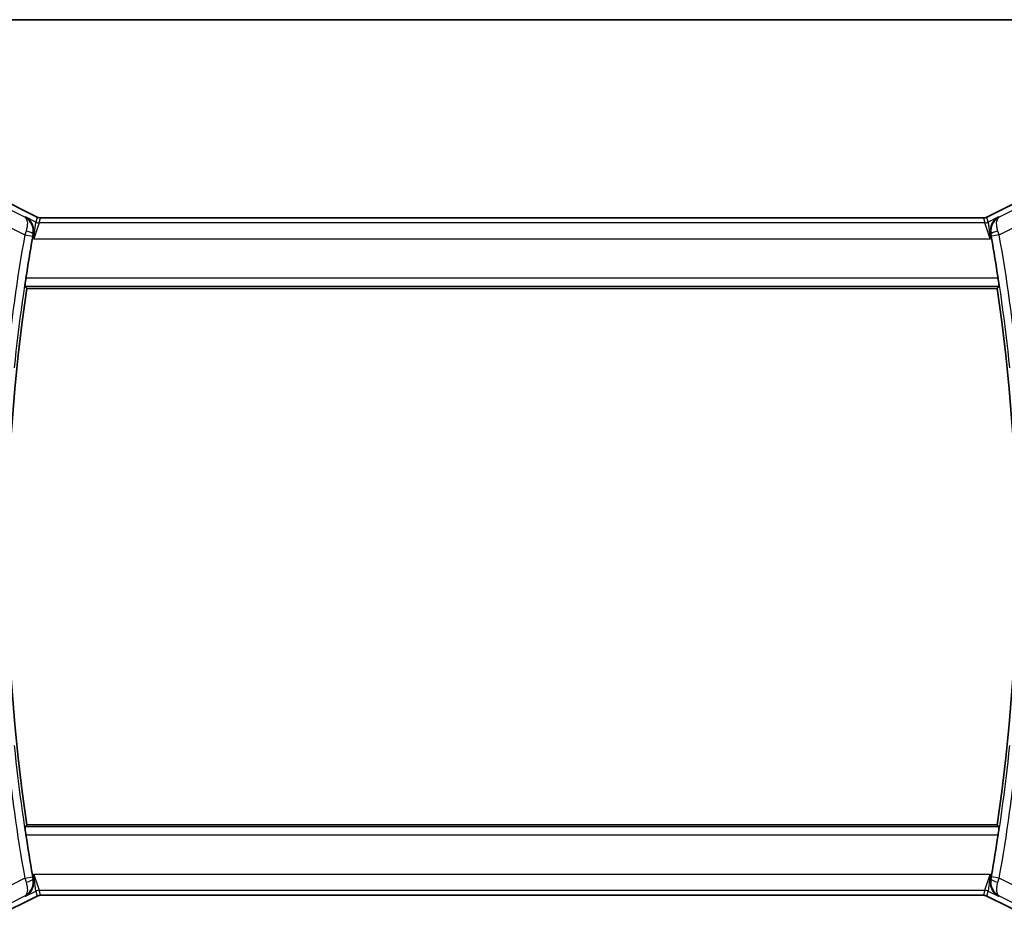
# Model space of a CAD drawing. Units: millimetres. Extents: x 14 to 2205, y 8 to 430.
# Drawn here: x 626 to 689, y 373 to 430 of the extents above; entities that cross this region are included whole.
import ezdxf

# ---------------------------------------------------------------- set-up
doc = ezdxf.new("R2010")
doc.units = ezdxf.units.MM
for name, color, linetype, lineweight in [('Border (ISO)', 7, 'Continuous', 35), ('Visible (ISO)', 7, 'Continuous', 35), ('Visible Narrow (ISO)', 7, 'Continuous', 25)]:
    doc.layers.add(name, color=color, linetype=linetype, lineweight=lineweight)

# ---------------------------------------------------------------- blocks, each defined once
blk = doc.blocks.new('図面枠 tk図枠')
at = {"layer": 'Border (ISO)'}
blk.add_line((14.5, 289), (405.5, 289), dxfattribs=at)

msp = doc.modelspace()

# ---------------------------------------------------------------- linework, layer by layer
at = {"layer": 'Visible (ISO)'}
for p, q in [((624.6769, 418.3327), (627.3603, 416.991)), ((687.5846, 416.991), (690.268, 418.3327)), ((627.3603, 416.991), (627.3603, 416.991)), ((687.5846, 416.991), (687.5846, 416.991)), ((627.5836, 416.9383), (627.5836, 416.9383)), ((627.5836, 416.9383), (687.3613, 416.9383)), ((687.3613, 416.9383), (687.3613, 416.9383)), ((626.7188, 412.4667), (688.2261, 412.4667)), ((688.2261, 378.4667), (626.7188, 378.4667)), ((627.3603, 373.9424), (624.6769, 372.6007)), ((627.3603, 373.9424), (627.3603, 373.9424)), ((627.5836, 373.9951), (627.5836, 373.9951)), ((687.3613, 373.9951), (627.5836, 373.9951)), ((687.3613, 373.9951), (687.3613, 373.9951)), ((687.5846, 373.9424), (687.5846, 373.9424)), ((690.268, 372.6007), (687.5846, 373.9424))]:
    msp.add_line(p, q, dxfattribs=at)
for centre, radius, start, end in [((742.035, 395.4667), 116.7196, 170.039096, 171.307509), ((572.91, 395.4667), 116.7196, 8.692491, 9.960904), ((742.035, 395.4667), 116.5625, 171.613814, 188.386186), ((572.91, 395.4667), 116.5625, 351.613814, 8.386186), ((742.035, 395.4667), 116.7196, 188.692491, 189.960904), ((572.91, 395.4667), 116.7196, 350.039096, 351.307509)]:
    msp.add_arc(centre, radius, start, end, dxfattribs=at)
for points, knots in [([(626.6207, 417.0008), (626.6216, 417.0003), (626.6226, 416.9998), (626.7044, 416.9547), (626.7802, 416.8971), (626.9146, 416.7599), (626.9745, 416.6793), (627.0787, 416.4797), (627.1091, 416.3731), (627.1341, 416.2208), (627.1391, 416.1613), (627.1386, 416.0391), (627.1331, 415.9766), (627.1213, 415.9136)], [-0.1297097, -0.1297097, -0.1297097, -0.1297097, -0.12937994, -0.12937994, -0.10115808, -0.10115808, -0.07311712, -0.07311712, -0.03975398, -0.03975398, -0.01981765, -0.01981765, 0, 0, 0, 0]), ([(627.3603, 416.991), (627.4078, 416.9672), (627.4598, 416.951), (627.5359, 416.94), (627.5598, 416.9383), (627.5836, 416.9383)], [0, 0, 0, 0, 0.015932314, 0.015932314, 0.023070927, 0.023070927, 0.023070927, 0.023070927]), ([(687.3613, 416.9383), (687.4144, 416.9383), (687.4682, 416.947), (687.5412, 416.9712), (687.5633, 416.9803), (687.5846, 416.991)], [0, 0, 0, 0, 0.015932314, 0.015932314, 0.023070927, 0.023070927, 0.023070927, 0.023070927]), ([(688.3242, 417.0008), (688.3233, 417.0003), (688.3223, 416.9998), (688.2405, 416.9546), (688.1646, 416.897), (688.0301, 416.7597), (687.9702, 416.679), (687.8662, 416.4794), (687.8357, 416.3728), (687.8108, 416.2206), (687.8058, 416.1611), (687.8063, 416.039), (687.8118, 415.9765), (687.8236, 415.9136)], [-0.0004677, -0.0004677, -0.0004677, -0.0004677, 0, 0, 0.04005542, 0.04005542, 0.07985381, 0.07985381, 0.12711838, 0.12711838, 0.15534649, 0.15534649, 0.18340655, 0.18340655, 0.18340655, 0.18340655]), ([(688.3632, 416.9812), (688.3615, 416.9804), (688.3599, 416.9795), (688.3577, 416.9783), (688.3571, 416.978), (688.3566, 416.9778)], [-0.07983735608, -0.07983735608, -0.07983735608, -0.07983735608, -0.07944196222, -0.07944196222, -0.07931226211, -0.07931226211, -0.07931226211, -0.07931226211]), ([(688.36, 416.9793), (688.3603, 416.9795), (688.3605, 416.9796), (688.3616, 416.9803), (688.3624, 416.9808), (688.3632, 416.9812)], [0.0793111737, 0.0793111737, 0.0793111737, 0.0793111737, 0.07944196222, 0.07944196222, 0.07983735608, 0.07983735608, 0.07983735608, 0.07983735608]), ([(626.5977, 412.607), (626.596, 412.609), (626.5957, 412.622), (626.599, 412.6716), (626.6028, 412.7104), (626.613, 412.7998), (626.6202, 412.8564), (626.637, 412.979), (626.6465, 413.0449), (626.656, 413.1067)], [0.001482208, 0.001482208, 0.001482208, 0.001482208, 0.018860888, 0.018860888, 0.037721777, 0.037721777, 0.056702569, 0.056702569, 0.075416625, 0.075416625, 0.075416625, 0.075416625]), ([(688.2889, 413.1067), (688.2984, 413.0449), (688.308, 412.979), (688.3247, 412.8564), (688.3319, 412.7998), (688.3422, 412.7104), (688.346, 412.6716), (688.3492, 412.622), (688.3489, 412.609), (688.3472, 412.607)], [-0.075416625, -0.075416625, -0.075416625, -0.075416625, -0.056702569, -0.056702569, -0.037721777, -0.037721777, -0.018860888, -0.018860888, -0.001482208, -0.001482208, -0.001482208, -0.001482208]), ([(626.656, 377.8267), (626.6465, 377.8885), (626.637, 377.9544), (626.6202, 378.077), (626.613, 378.1336), (626.6028, 378.223), (626.599, 378.2617), (626.5957, 378.3114), (626.596, 378.3244), (626.5977, 378.3264)], [0.227780532, 0.227780532, 0.227780532, 0.227780532, 0.246494588, 0.246494588, 0.265475381, 0.265475381, 0.284336269, 0.284336269, 0.30171495, 0.30171495, 0.30171495, 0.30171495]), ([(688.3472, 378.3264), (688.3489, 378.3244), (688.3492, 378.3114), (688.346, 378.2617), (688.3422, 378.223), (688.3319, 378.1336), (688.3247, 378.077), (688.308, 377.9544), (688.2984, 377.8885), (688.2889, 377.8267)], [-0.30171495, -0.30171495, -0.30171495, -0.30171495, -0.284336269, -0.284336269, -0.265475381, -0.265475381, -0.246494588, -0.246494588, -0.227780532, -0.227780532, -0.227780532, -0.227780532]), ([(626.6207, 373.9326), (626.6216, 373.9331), (626.6226, 373.9336), (626.7044, 373.9787), (626.7803, 374.0364), (626.9148, 374.1737), (626.9747, 374.2544), (627.0788, 374.454), (627.1092, 374.5606), (627.1341, 374.7128), (627.1391, 374.7722), (627.1386, 374.8943), (627.1331, 374.9569), (627.1213, 375.0198)], [-0.0004677, -0.0004677, -0.0004677, -0.0004677, 0, 0, 0.04005542, 0.04005542, 0.07985381, 0.07985381, 0.12711839, 0.12711839, 0.1553465, 0.1553465, 0.18340656, 0.18340656, 0.18340656, 0.18340656]), ([(688.3242, 373.9326), (688.3233, 373.9331), (688.3223, 373.9336), (688.2405, 373.9787), (688.1647, 374.0363), (688.0303, 374.1735), (687.9704, 374.2541), (687.8663, 374.4537), (687.8358, 374.5603), (687.8108, 374.7126), (687.8058, 374.7721), (687.8063, 374.8943), (687.8118, 374.9568), (687.8236, 375.0198)], [-0.1297097, -0.1297097, -0.1297097, -0.1297097, -0.12937994, -0.12937994, -0.10115808, -0.10115808, -0.07311712, -0.07311712, -0.03975398, -0.03975398, -0.01981765, -0.01981765, 0, 0, 0, 0]), ([(627.5836, 373.9951), (627.5305, 373.9951), (627.4767, 373.9864), (627.4037, 373.9622), (627.3816, 373.9531), (627.3603, 373.9424)], [0, 0, 0, 0, 0.015932314, 0.015932314, 0.023070927, 0.023070927, 0.023070927, 0.023070927]), ([(687.5846, 373.9424), (687.5371, 373.9662), (687.4851, 373.9824), (687.409, 373.9934), (687.3851, 373.9951), (687.3613, 373.9951)], [0, 0, 0, 0, 0.015932314, 0.015932314, 0.023070927, 0.023070927, 0.023070927, 0.023070927])]:
    msp.add_open_spline(points, degree=3, knots=knots, dxfattribs=at)
for points, degree in [([(627.1213, 415.9136), (627.1053, 415.8279), (627.0895, 415.7403), (627.0747, 415.6564)], 3), ([(687.8702, 415.6564), (687.8554, 415.7403), (687.8396, 415.8279), (687.8236, 415.9136)], 3), ([(626.7188, 412.4667), (626.6583, 412.5368), (626.5977, 412.607)], 2), ([(688.3472, 412.607), (688.2866, 412.5368), (688.2261, 412.4667)], 2), ([(626.5977, 378.3264), (626.6583, 378.3966), (626.7188, 378.4667)], 2), ([(688.2261, 378.4667), (688.2866, 378.3966), (688.3472, 378.3264)], 2), ([(627.0747, 375.277), (627.0895, 375.1931), (627.1053, 375.1055), (627.1213, 375.0198)], 3), ([(687.8236, 375.0198), (687.8396, 375.1055), (687.8554, 375.1931), (687.8702, 375.277)], 3)]:
    msp.add_open_spline(points, degree=degree, dxfattribs=at)
at = {"layer": 'Visible Narrow (ISO)'}
for p, q in [((624.6766, 418.3323), (627.3601, 416.9905)), ((687.5848, 416.9905), (690.2683, 418.3323)), ((626.5817, 416.9812), (624.5925, 417.9758)), ((690.3524, 417.9758), (688.3632, 416.9812)), ((624.1456, 417.082), (626.5852, 415.8621)), ((626.6207, 417.0008), (626.5817, 416.9812)), ((627.2842, 416.669), (626.6207, 417.0008)), ((627.3601, 416.9905), (627.2842, 416.669)), ((627.3603, 416.991), (627.3601, 416.9905)), ((687.5846, 416.991), (687.5848, 416.9905)), ((687.6607, 416.669), (687.5848, 416.9905)), ((688.3242, 417.0008), (687.6607, 416.669)), ((688.3632, 416.9812), (688.3242, 417.0008)), ((688.3597, 415.8621), (690.7993, 417.082)), ((627.1538, 415.6169), (627.2842, 416.669)), ((627.5077, 416.6163), (627.1538, 415.6169)), ((627.5077, 416.6163), (627.5836, 416.9378)), ((687.4372, 416.6163), (627.5077, 416.6163)), ((627.5836, 416.9383), (627.5836, 416.9378)), ((627.5836, 416.9378), (687.3613, 416.9378)), ((687.3613, 416.9383), (687.3613, 416.9378)), ((687.3613, 416.9378), (687.4372, 416.6163)), ((687.7911, 415.6169), (687.4372, 416.6163)), ((687.6607, 416.669), (687.7911, 415.6169)), ((626.5852, 415.8621), (627.0773, 415.7752)), ((627.1006, 415.9033), (627.1213, 415.9136)), ((687.8236, 415.9136), (687.8443, 415.9033)), ((688.3597, 415.8621), (687.8676, 415.7752)), ((627.0747, 415.6564), (627.1538, 415.6169)), ((627.1538, 415.6169), (687.7911, 415.6169)), ((687.7911, 415.6169), (687.8702, 415.6564)), ((626.5977, 412.607), (688.3472, 412.607)), ((688.2889, 413.1067), (626.656, 413.1067)), ((688.3472, 378.3264), (626.5977, 378.3264)), ((626.656, 377.8267), (688.2889, 377.8267)), ((626.5852, 375.0713), (627.0773, 375.1582)), ((627.1538, 375.3165), (627.0747, 375.277)), ((687.7911, 375.3165), (627.1538, 375.3165)), ((627.1538, 375.3165), (627.5077, 374.3171)), ((627.2842, 374.2644), (627.1538, 375.3165)), ((687.4372, 374.3171), (687.7911, 375.3165)), ((687.7911, 375.3165), (687.6607, 374.2644)), ((687.8702, 375.277), (687.7911, 375.3165)), ((688.3597, 375.0713), (687.8676, 375.1582)), ((626.5852, 375.0713), (624.1456, 373.8514)), ((627.1213, 375.0198), (627.1006, 375.0301)), ((687.8236, 375.0198), (687.8443, 375.0301)), ((690.7993, 373.8514), (688.3597, 375.0713)), ((624.5925, 372.9576), (626.5817, 373.9522)), ((627.3601, 373.9429), (624.6766, 372.6011)), ((626.5817, 373.9522), (626.6207, 373.9326)), ((626.6207, 373.9326), (627.2842, 374.2644)), ((627.2842, 374.2644), (627.3601, 373.9429)), ((627.3603, 373.9424), (627.3601, 373.9429)), ((627.5077, 374.3171), (687.4372, 374.3171)), ((627.5836, 373.9956), (627.5077, 374.3171)), ((627.5836, 373.9951), (627.5836, 373.9956)), ((687.3613, 373.9956), (627.5836, 373.9956)), ((687.4372, 374.3171), (687.3613, 373.9956)), ((687.3613, 373.9951), (687.3613, 373.9956)), ((687.5846, 373.9424), (687.5848, 373.9429)), ((687.5848, 373.9429), (687.6607, 374.2644)), ((690.2683, 372.6011), (687.5848, 373.9429)), ((687.6607, 374.2644), (688.3242, 373.9326)), ((688.3242, 373.9326), (688.3632, 373.9522)), ((688.3632, 373.9522), (690.3524, 372.9576))]:
    msp.add_line(p, q, dxfattribs=at)
for centre, radius, start, end in [((742.035, 395.4667), 117.2374, 169.981459, 174.116393), ((742.035, 395.4667), 116.7377, 169.981459, 174.116393), ((572.91, 395.4667), 116.7377, 5.883607, 10.018541), ((572.91, 395.4667), 117.2374, 5.883607, 10.018541), ((742.035, 395.4667), 117.2374, 185.883607, 190.018541), ((742.035, 395.4667), 116.7377, 185.883607, 190.018541), ((572.91, 395.4667), 116.7377, 349.981459, 354.116393), ((572.91, 395.4667), 117.2374, 349.981459, 354.116393)]:
    msp.add_arc(centre, radius, start, end, dxfattribs=at)
for centre, major_axis, ratio, start_param, end_param in [((627.584, 417.4391), (-0.1152, -0.4879), 0.9973052, 6.0515053, 6.5148653), ((687.3609, 417.4391), (0.1152, -0.4879), 0.9973052, 6.0515053, 6.5148653), ((627.5077, 417.116), (-0.4866, 0.1149), 0.9993569, 1.3391163, 1.8024763), ((687.4372, 417.116), (-0.4866, -0.1149), 0.9993569, 1.3391163, 1.8024763), ((626.6049, 415.8556), (-0.3175, -0.9705), 0.0203213, 4.4613296, 4.7123473), ((626.6086, 415.9907), (0.4915, -0.0918), 0.2418429, 0.0359749, 1.5016329), ((627.0981, 415.7716), (0.0933, 0.5281), 0.0393457, 1.3257915, 1.5709553), ((688.3363, 415.9907), (-0.4915, -0.0918), 0.2418429, 4.7815524, 6.2472104), ((687.8468, 415.7716), (0.0933, -0.5281), 0.0393457, 1.5706373, 1.8158011), ((688.34, 415.8556), (-0.3175, 0.9705), 0.0203213, 4.7124306, 4.9634484), ((627.0981, 375.1618), (-0.0933, 0.5281), 0.0393457, 1.5706373, 1.8158011), ((687.8468, 375.1618), (-0.0933, -0.5281), 0.0393457, 1.3257915, 1.5709553), ((626.6049, 375.0778), (0.3175, -0.9705), 0.0203213, 4.7124306, 4.9634484), ((626.6086, 374.9427), (0.4915, 0.0918), 0.2418429, 4.7815524, 6.2472104), ((688.3363, 374.9427), (-0.4915, 0.0918), 0.2418429, 0.0359749, 1.5016329), ((688.34, 375.0778), (0.3175, 0.9705), 0.0203213, 4.4613296, 4.7123473), ((627.5077, 373.8174), (0.4866, 0.1149), 0.9993569, 1.3391163, 1.8024763), ((627.584, 373.4943), (-0.1152, 0.4879), 0.9973052, 6.0515053, 6.5148653), ((687.3609, 373.4943), (0.1152, 0.4879), 0.9973052, 6.0515053, 6.5148653), ((687.4372, 373.8174), (0.4866, -0.1149), 0.9993569, 1.3391163, 1.8024763)]:
    msp.add_ellipse(centre, major_axis=major_axis, ratio=ratio, start_param=start_param, end_param=end_param, dxfattribs=at)
for points, knots in [([(627.1006, 415.9033), (627.1372, 416.1048), (627.0956, 416.3933), (626.8957, 416.7555), (626.719, 416.9082), (626.585, 416.9795), (626.5834, 416.9804), (626.5817, 416.9812)], [-0.079441962, -0.079441962, -0.079441962, -0.079441962, -0.047665177, -0.031776785, 0, 0, 0.000395394, 0.000395394, 0.000395394, 0.000395394]), ([(626.5817, 416.9812), (626.5825, 416.9808), (626.5833, 416.9803), (626.6474, 416.941), (626.7199, 416.8361), (626.7627, 416.5458), (626.7278, 416.2924), (626.6647, 416.103)], [-0.000395394, -0.000395394, -0.000395394, -0.000395394, 0, 0, 0.031776785, 0.047665177, 0.079441962, 0.079441962, 0.079441962, 0.079441962]), ([(688.3566, 416.9778), (688.1591, 416.8723), (687.9353, 416.6402), (687.8209, 416.2042), (687.826, 416.004), (687.8443, 415.9033)], [-0.079312262, -0.079312262, -0.079312262, -0.079312262, -0.031776785, -0.015888392, 0, 0, 0, 0]), ([(688.2802, 416.103), (688.2487, 416.1977), (688.2044, 416.3799), (688.1818, 416.7531), (688.2657, 416.9211), (688.36, 416.9793)], [0, 0, 0, 0, 0.015888392, 0.031776785, 0.079311174, 0.079311174, 0.079311174, 0.079311174]), ([(626.5817, 373.9522), (626.7161, 374.0224), (626.8359, 374.1254), (626.9298, 374.2573), (626.9619, 374.3024), (626.9909, 374.351), (627.0161, 374.4033), (627.0273, 374.4264), (627.0377, 374.4504), (627.0472, 374.4751), (627.1095, 374.6358), (627.1372, 374.8286), (627.1006, 375.0301)], [-0.079837356, -0.079837356, -0.079837356, -0.079837356, -0.047665177, -0.047665177, -0.047665177, -0.036655974, -0.036655974, -0.036655974, -0.031776785, -0.031776785, -0.031776785, 0, 0, 0, 0]), ([(626.6647, 374.8304), (626.7278, 374.641), (626.7513, 374.4713), (626.7477, 374.3377), (626.7458, 374.2709), (626.7373, 374.2128), (626.7235, 374.1625), (626.6957, 374.0605), (626.6463, 373.9904), (626.5817, 373.9522)], [0, 0, 0, 0, 0.031776785, 0.031776785, 0.031776785, 0.047665177, 0.047665177, 0.047665177, 0.079837356, 0.079837356, 0.079837356, 0.079837356]), ([(687.8443, 375.0301), (687.7894, 374.7279), (687.9052, 374.3624), (688.1663, 374.0779), (688.2921, 373.9899), (688.3599, 373.9539), (688.3615, 373.953), (688.3632, 373.9522)], [-0.079441962, -0.079441962, -0.079441962, -0.079441962, -0.031776785, -0.015888392, 0, 0, 0.000395394, 0.000395394, 0.000395394, 0.000395394]), ([(688.3632, 373.9522), (688.3305, 373.9715), (688.3015, 373.9994), (688.2775, 374.0351), (688.254, 374.0699), (688.2351, 374.1118), (688.2213, 374.1623), (688.1799, 374.3139), (688.1856, 374.5463), (688.2802, 374.8304)], [-0.000395394, -0.000395394, -0.000395394, -0.000395394, 0.015888392, 0.015888392, 0.015888392, 0.031776785, 0.031776785, 0.031776785, 0.079441962, 0.079441962, 0.079441962, 0.079441962])]:
    msp.add_open_spline(points, degree=3, knots=knots, dxfattribs=at)

# ---------------------------------------------------------------- block references
at = {"xscale": 1.5, "yscale": 1.5, "zscale": 1.5}
msp.add_blockref('図面枠 tk図枠', (393.75, -4), dxfattribs=at)

doc.saveas('drawing.dxf')
